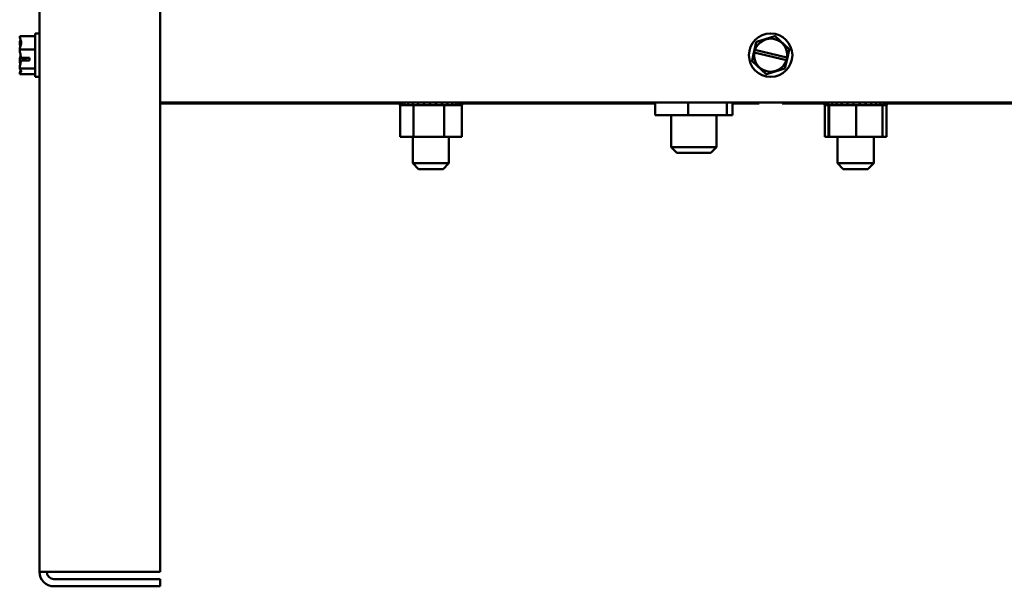
# Model space of a CAD drawing. Units: inches. Extents: x 2 to 108, y 1 to 84.
# Drawn here: x 41 to 52, y 19 to 25 of the extents above; entities that cross this region are included whole.
import ezdxf

# ---------------------------------------------------------------- set-up
doc = ezdxf.new("R2010")
doc.units = ezdxf.units.IN
doc.header["$LTSCALE"] = 5
doc.header["$MEASUREMENT"] = 0
doc.layers.add('Symbol (ANSI)', color=7, linetype='Continuous', lineweight=25)
doc.layers.add('Visible (ANSI)', color=7, linetype='Continuous', lineweight=50)
doc.styles.add('Note Text (ANSI)', font='tahoma.ttf')
doc.dimstyles.new('Default (ANSI)$7', dxfattribs={"dimscale": 5, "dimtxt": 0.16, "dimasz": 0.098425, "dimexe": 0.125, "dimexo": 0.0625, "dimgap": 0.031496, "dimtad": 0, "dimtih": 1, "dimtoh": 1, "dimrnd": 1e-08, "dimzin": 0, "dimdsep": 46, "dimtxsty": 'Note Text (ANSI)', "dimcen": 0.09, "dimdle": 0.393701, "dimclrd": 256, "dimclre": 256, "dimclrt": 256, "dimadec": 0, "dimazin": 1, "dimtfac": 0.75, "dimtofl": 0, "dimtmove": 0, "dimatfit": 3, "dimfxl": 1, "dimtolj": 1, "dimtzin": 4, "dimlwd": -1, "dimlwe": -1, "dimarcsym": 0})

msp = doc.modelspace()

# ---------------------------------------------------------------- linework, layer by layer
at = {"layer": 'Visible (ANSI)'}
for p, q in [((41.564, 19.4974), (41.564, 40.5974)), ((42.814, 40.5974), (42.814, 19.4974)), ((41.359, 25.0445), (41.519, 25.0445)), ((41.359, 25.0445), (41.359, 25.0435)), ((41.519, 25.0724), (41.519, 24.6224)), ((41.519, 25.0724), (41.564, 25.0724)), ((49.1823, 25.0441), (48.9919, 24.985)), ((49.1823, 25.0441), (49.1836, 25.0445)), ((49.1836, 25.0445), (49.1846, 25.0435)), ((49.3309, 24.9083), (49.1846, 25.0435)), ((41.359, 24.985), (41.359, 24.9832)), ((41.359, 24.9083), (41.359, 24.9073)), ((41.359, 24.9073), (41.519, 24.9073)), ((41.359, 24.9073), (41.359, 24.9059)), ((48.966, 24.8758), (48.9723, 24.9035)), ((48.9903, 24.9832), (48.9723, 24.9035)), ((48.9723, 24.9035), (48.9767, 24.9025)), ((48.9767, 24.9025), (49.3085, 24.822)), ((48.9903, 24.9832), (48.9906, 24.9846)), ((48.9906, 24.9846), (48.9919, 24.985)), ((49.3124, 24.821), (49.3317, 24.9059)), ((49.3309, 24.9083), (49.332, 24.9073)), ((49.332, 24.9073), (49.3317, 24.9059)), ((41.359, 24.7888), (41.359, 24.7865)), ((41.459, 24.7933), (41.3734, 24.7933)), ((41.3739, 24.821), (41.459, 24.821)), ((41.389, 24.7943), (41.419, 24.7943)), ((41.419, 24.7943), (41.419, 24.821)), ((41.459, 24.821), (41.459, 24.7933)), ((48.946, 24.7875), (48.9463, 24.7888)), ((48.966, 24.8758), (48.9463, 24.7888)), ((48.9698, 24.8749), (48.966, 24.8758)), ((49.3019, 24.7943), (48.9698, 24.8749)), ((49.2877, 24.7116), (49.3062, 24.7933)), ((49.3062, 24.7933), (49.3019, 24.7943)), ((49.3124, 24.821), (49.3062, 24.7933)), ((49.3085, 24.822), (49.3124, 24.821)), ((41.359, 24.7116), (41.359, 24.7102)), ((41.359, 24.7102), (41.519, 24.7102)), ((41.359, 24.7102), (41.359, 24.7098)), ((48.947, 24.7865), (48.946, 24.7875)), ((48.947, 24.7865), (49.0933, 24.6513)), ((49.0957, 24.6507), (49.286, 24.7098)), ((49.2874, 24.7102), (49.286, 24.7098)), ((49.2877, 24.7116), (49.2874, 24.7102)), ((41.359, 24.6513), (41.359, 24.6507)), ((41.359, 24.6507), (41.359, 24.6503)), ((41.359, 24.6503), (41.519, 24.6503)), ((41.519, 24.6224), (41.564, 24.6224)), ((49.0944, 24.6503), (49.0933, 24.6513)), ((49.0957, 24.6507), (49.0944, 24.6503)), ((55.464, 24.3574), (42.814, 24.3574)), ((45.2959, 24.3474), (42.814, 24.3474)), ((45.2959, 24.3314), (45.2959, 24.3574)), ((45.2959, 24.3314), (45.3001, 24.3314)), ((45.2995, 24.0024), (45.2995, 24.3314)), ((45.3001, 24.3314), (45.3001, 24.3574)), ((45.3006, 24.3314), (45.3001, 24.3314)), ((45.3006, 24.3314), (45.3006, 24.3574)), ((45.3006, 24.3314), (45.3164, 24.3314)), ((45.3164, 24.3314), (45.3164, 24.3574)), ((45.3175, 24.3314), (45.3164, 24.3314)), ((45.3175, 24.3314), (45.3175, 24.3574)), ((45.3175, 24.3314), (45.3444, 24.3314)), ((45.3444, 24.3314), (45.3444, 24.3574)), ((45.346, 24.3314), (45.3444, 24.3314)), ((45.346, 24.3314), (45.346, 24.3574)), ((45.346, 24.3314), (45.3829, 24.3314)), ((45.3829, 24.3314), (45.3829, 24.3574)), ((45.385, 24.3314), (45.3829, 24.3314)), ((45.385, 24.3314), (45.385, 24.3574)), ((45.385, 24.3314), (45.4138, 24.3314)), ((45.4305, 24.3314), (45.4138, 24.3314)), ((45.4305, 24.3314), (45.4305, 24.3574)), ((45.433, 24.3314), (45.4305, 24.3314)), ((45.433, 24.3314), (45.433, 24.3574)), ((45.433, 24.3314), (45.4358, 24.3314)), ((45.4374, 24.3314), (45.4358, 24.3314)), ((45.4853, 24.3314), (45.4374, 24.3314)), ((45.4374, 24.0024), (45.4374, 24.3314)), ((45.4853, 24.3314), (45.4853, 24.3574)), ((45.4881, 24.3314), (45.4853, 24.3314)), ((45.4881, 24.3314), (45.4881, 24.3574)), ((45.4881, 24.3314), (45.5453, 24.3314)), ((45.5453, 24.3314), (45.5453, 24.3574)), ((45.5483, 24.3314), (45.5453, 24.3314)), ((45.5483, 24.3314), (45.5483, 24.3574)), ((45.5483, 24.3314), (45.6081, 24.3314)), ((45.6081, 24.3314), (45.6081, 24.3574)), ((45.6112, 24.3314), (45.6081, 24.3314)), ((45.6112, 24.3314), (45.6112, 24.3574)), ((45.6112, 24.3314), (45.6713, 24.3314)), ((45.6713, 24.3314), (45.6713, 24.3574)), ((45.6744, 24.3314), (45.6713, 24.3314)), ((45.6744, 24.3314), (45.6744, 24.3574)), ((45.6744, 24.3314), (45.6919, 24.3314)), ((45.7199, 24.3314), (45.6919, 24.3314)), ((45.7199, 24.3314), (45.7325, 24.3314)), ((45.7325, 24.3314), (45.7325, 24.3574)), ((45.7354, 24.3314), (45.7325, 24.3314)), ((45.7354, 24.3314), (45.7354, 24.3574)), ((45.7569, 24.3314), (45.7354, 24.3314)), ((45.7757, 24.3314), (45.7569, 24.3314)), ((45.7569, 24.0024), (45.7569, 24.3314)), ((45.7757, 24.3314), (45.7894, 24.3314)), ((45.7894, 24.3314), (45.7894, 24.3574)), ((45.792, 24.3314), (45.7894, 24.3314)), ((45.792, 24.3314), (45.792, 24.3574)), ((45.792, 24.3314), (45.8397, 24.3314)), ((45.8397, 24.3314), (45.8397, 24.3574)), ((45.8419, 24.3314), (45.8397, 24.3314)), ((45.8419, 24.3314), (45.8419, 24.3574)), ((45.8419, 24.3314), (45.8815, 24.3314)), ((45.8815, 24.3314), (45.8815, 24.3574)), ((45.8833, 24.3314), (45.8815, 24.3314)), ((45.8833, 24.3314), (45.8833, 24.3574)), ((45.8833, 24.3314), (45.9132, 24.3314)), ((45.9132, 24.3314), (45.9132, 24.3574)), ((45.9145, 24.3314), (45.9132, 24.3314)), ((45.9145, 24.3314), (45.9145, 24.3574)), ((45.9145, 24.3314), (45.9336, 24.3314)), ((45.9336, 24.3314), (45.9336, 24.3574)), ((45.9343, 24.3314), (45.9336, 24.3314)), ((45.9343, 24.3314), (45.9343, 24.3574)), ((45.9384, 24.3314), (45.9343, 24.3314)), ((45.9384, 24.3314), (45.9419, 24.3314)), ((45.9384, 24.0024), (45.9384, 24.3314)), ((45.9419, 24.3314), (45.9419, 24.3574)), ((45.942, 24.3314), (45.9419, 24.3314)), ((45.942, 24.3314), (45.942, 24.3574)), ((47.9419, 24.3474), (45.942, 24.3474)), ((47.9419, 24.3574), (47.9419, 24.2258)), ((48.2837, 24.3574), (48.2837, 24.2258)), ((48.6848, 24.3574), (48.6848, 24.2258)), ((48.7441, 24.3574), (48.7441, 24.2258)), ((49.02, 24.3474), (48.7441, 24.3474)), ((49.02, 24.3474), (49.02, 24.3574)), ((49.258, 24.3574), (49.258, 24.3474)), ((49.6959, 24.3474), (49.258, 24.3474)), ((49.6959, 24.3314), (49.6959, 24.3574)), ((49.6959, 24.3314), (49.6964, 24.3314)), ((49.6964, 24.3314), (49.6964, 24.3574)), ((49.6964, 24.3314), (49.6984, 24.3314)), ((49.6984, 24.3314), (49.6984, 24.3574)), ((49.6988, 24.3314), (49.6984, 24.3314)), ((49.6988, 24.3314), (49.6988, 24.3574)), ((49.6988, 24.3314), (49.7124, 24.3314)), ((49.6995, 24.0024), (49.6995, 24.3314)), ((49.7124, 24.3314), (49.7124, 24.3574)), ((49.7134, 24.3314), (49.7124, 24.3314)), ((49.7134, 24.3314), (49.7134, 24.3574)), ((49.7134, 24.3314), (49.7382, 24.3314)), ((49.7382, 24.3314), (49.7382, 24.3574)), ((49.7398, 24.3314), (49.7382, 24.3314)), ((49.7391, 24.0024), (49.7391, 24.3314)), ((49.7398, 24.3314), (49.7398, 24.3574)), ((49.7398, 24.3314), (49.7438, 24.3314)), ((49.7439, 24.3314), (49.7438, 24.3314)), ((49.7748, 24.3314), (49.7439, 24.3314)), ((49.7439, 24.0024), (49.7439, 24.3314)), ((49.7748, 24.3314), (49.7748, 24.3574)), ((49.7769, 24.3314), (49.7748, 24.3314)), ((49.7769, 24.3314), (49.7769, 24.3574)), ((49.7769, 24.3314), (49.8208, 24.3314)), ((49.8208, 24.3314), (49.8208, 24.3574)), ((49.8233, 24.3314), (49.8208, 24.3314)), ((49.8233, 24.3314), (49.8233, 24.3574)), ((49.8233, 24.3314), (49.8744, 24.3314)), ((49.8744, 24.3314), (49.8744, 24.3574)), ((49.8772, 24.3314), (49.8744, 24.3314)), ((49.8772, 24.3314), (49.8772, 24.3574)), ((49.8772, 24.3314), (49.9336, 24.3314)), ((49.9336, 24.3314), (49.9336, 24.3574)), ((49.9366, 24.3314), (49.9336, 24.3314)), ((49.9366, 24.3314), (49.9366, 24.3574)), ((49.9366, 24.3314), (49.9668, 24.3314)), ((49.9914, 24.3314), (49.9668, 24.3314)), ((49.9914, 24.3314), (49.996, 24.3314)), ((49.996, 24.3314), (49.996, 24.3574)), ((49.9991, 24.3314), (49.996, 24.3314)), ((49.9991, 24.3314), (49.9991, 24.3574)), ((49.9991, 24.3314), (50.0027, 24.3314)), ((50.0237, 24.3314), (50.0027, 24.3314)), ((50.0522, 24.3314), (50.0237, 24.3314)), ((50.0237, 24.0024), (50.0237, 24.3314)), ((50.0522, 24.3314), (50.0594, 24.3314)), ((50.0594, 24.3314), (50.0594, 24.3574)), ((50.0624, 24.3314), (50.0594, 24.3314)), ((50.0624, 24.3314), (50.0624, 24.3574)), ((50.0624, 24.3314), (50.1211, 24.3314)), ((50.1211, 24.3314), (50.1211, 24.3574)), ((50.1241, 24.3314), (50.1211, 24.3314)), ((50.1241, 24.3314), (50.1241, 24.3574)), ((50.1241, 24.3314), (50.179, 24.3314)), ((50.179, 24.3314), (50.179, 24.3574)), ((50.1817, 24.3314), (50.179, 24.3314)), ((50.1817, 24.3314), (50.1817, 24.3574)), ((50.1817, 24.3314), (50.2307, 24.3314)), ((50.2307, 24.3314), (50.2307, 24.3574)), ((50.233, 24.3314), (50.2307, 24.3314)), ((50.233, 24.3314), (50.233, 24.3574)), ((50.233, 24.3314), (50.2742, 24.3314)), ((50.2742, 24.3314), (50.2742, 24.3574)), ((50.2761, 24.3314), (50.2742, 24.3314)), ((50.2761, 24.3314), (50.2761, 24.3574)), ((50.2988, 24.3314), (50.2761, 24.3314)), ((50.2988, 24.3314), (50.308, 24.3314)), ((50.2988, 24.0024), (50.2988, 24.3314)), ((50.308, 24.3314), (50.308, 24.3574)), ((50.3094, 24.3314), (50.308, 24.3314)), ((50.3094, 24.3314), (50.3094, 24.3574)), ((50.3094, 24.3314), (50.3306, 24.3314)), ((50.3306, 24.3314), (50.3306, 24.3574)), ((50.3314, 24.3314), (50.3306, 24.3314)), ((50.3314, 24.3314), (50.3314, 24.3574)), ((50.3314, 24.3314), (50.3413, 24.3314)), ((50.3384, 24.0024), (50.3384, 24.3314)), ((50.3413, 24.3314), (50.3413, 24.3574)), ((50.3415, 24.3314), (50.3413, 24.3314)), ((50.3415, 24.3314), (50.3415, 24.3574)), ((50.3415, 24.3314), (50.3419, 24.3314)), ((50.3419, 24.3314), (50.3419, 24.3574)), ((50.342, 24.3314), (50.3419, 24.3314)), ((50.342, 24.3314), (50.342, 24.3574)), ((51.7709, 24.3474), (50.342, 24.3474)), ((48.2837, 24.2258), (47.9419, 24.2258)), ((48.107, 24.2258), (48.107, 23.8958)), ((48.6848, 24.2258), (48.2837, 24.2258)), ((48.579, 24.2258), (48.579, 23.8958)), ((48.7441, 24.2258), (48.6848, 24.2258)), ((45.2995, 24.0024), (45.4374, 24.0024)), ((45.4315, 24.0024), (45.4315, 23.7278)), ((45.4374, 24.0024), (45.7569, 24.0024)), ((45.7569, 24.0024), (45.9384, 24.0024)), ((45.8065, 24.0024), (45.8065, 23.7278)), ((49.6995, 24.0024), (49.7391, 24.0024)), ((49.7391, 24.0024), (49.7439, 24.0024)), ((49.7439, 24.0024), (50.0237, 24.0024)), ((49.8315, 24.0024), (49.8315, 23.7278)), ((50.0237, 24.0024), (50.2988, 24.0024)), ((50.2065, 24.0024), (50.2065, 23.7278)), ((50.2988, 24.0024), (50.3384, 24.0024)), ((48.107, 23.8958), (48.579, 23.8958)), ((48.167, 23.8358), (48.107, 23.8958)), ((48.519, 23.8358), (48.579, 23.8958)), ((48.519, 23.8358), (48.167, 23.8358)), ((45.4315, 23.7278), (45.8065, 23.7278)), ((45.4915, 23.6678), (45.4315, 23.7278)), ((45.7465, 23.6678), (45.4915, 23.6678)), ((45.7465, 23.6678), (45.8065, 23.7278)), ((49.8315, 23.7278), (50.2065, 23.7278)), ((49.8915, 23.6678), (49.8315, 23.7278)), ((50.1465, 23.6678), (49.8915, 23.6678)), ((50.1465, 23.6678), (50.2065, 23.7278)), ((41.564, 19.4974), (41.714, 19.4974)), ((42.814, 19.4974), (41.714, 19.4974)), ((42.814, 19.4224), (41.714, 19.4224)), ((42.814, 19.3474), (42.814, 19.4224)), ((41.714, 19.3474), (42.814, 19.3474))]:
    msp.add_line(p, q, dxfattribs=at)
msp.add_circle((49.139, 24.8474), 0.225, dxfattribs=at)
for centre, radius, start, end in [((49.139, 24.8474), 0.1714, 351.47753, 161.25225), ((49.139, 24.8474), 0.1714, 170.76053, 341.96924), ((41.714, 19.4974), 0.15, 180, 270), ((41.714, 19.4974), 0.075, 180, 270)]:
    msp.add_arc(centre, radius, start, end, dxfattribs=at)
for points, knots in [([(41.359, 24.9083), (41.359, 24.9161), (41.3609, 24.9254), (41.3672, 24.9465), (41.3747, 24.9622), (41.3747, 24.9759), (41.3747, 24.9896), (41.3672, 25.0053), (41.3609, 25.0264), (41.359, 25.0357), (41.359, 25.0435)], [-0.24190118, -0.24190118, -0.24190118, -0.24190118, -0.1540153, -0.1540153, 0, 0, 0, 0.1540153, 0.1540153, 0.24190118, 0.24190118, 0.24190118, 0.24190118]), ([(41.3686, 25.0028), (41.3667, 25.0004), (41.3647, 24.998), (41.3609, 24.9925), (41.359, 24.9884), (41.359, 24.985)], [0.0959719, 0.0959719, 0.0959719, 0.0959719, 0.1540153, 0.1540153, 0.24190118, 0.24190118, 0.24190118, 0.24190118]), ([(41.359, 24.9832), (41.359, 24.972), (41.3609, 24.9586), (41.3638, 24.9448), (41.3644, 24.9419), (41.3651, 24.939)], [-0.24190118, -0.24190118, -0.24190118, -0.24190118, -0.1540153, -0.1540153, -0.13178873, -0.13178873, -0.13178873, -0.13178873]), ([(41.3739, 24.821), (41.3718, 24.8375), (41.3664, 24.8549), (41.3609, 24.8813), (41.359, 24.8947), (41.359, 24.9059)], [0.03118913, 0.03118913, 0.03118913, 0.03118913, 0.1540153, 0.1540153, 0.24190118, 0.24190118, 0.24190118, 0.24190118]), ([(41.3686, 24.8474), (41.3667, 24.8395), (41.3647, 24.8318), (41.3609, 24.8135), (41.359, 24.8001), (41.359, 24.7888)], [0.09597676, 0.09597676, 0.09597676, 0.09597676, 0.1540153, 0.1540153, 0.24190118, 0.24190118, 0.24190118, 0.24190118]), ([(41.359, 24.7116), (41.359, 24.7228), (41.3609, 24.7362), (41.3662, 24.7616), (41.3711, 24.7778), (41.3734, 24.7933)], [-0.24190118, -0.24190118, -0.24190118, -0.24190118, -0.1540153, -0.1540153, -0.03904685, -0.03904685, -0.03904685, -0.03904685]), ([(41.3734, 24.7933), (41.3748, 24.7935), (41.3762, 24.7937), (41.3809, 24.7941), (41.3853, 24.7943), (41.389, 24.7943)], [0.186734164, 0.186734164, 0.186734164, 0.186734164, 0.197755523, 0.197755523, 0.225943704, 0.225943704, 0.225943704, 0.225943704]), ([(41.359, 24.7865), (41.359, 24.7787), (41.3609, 24.7694), (41.3638, 24.7598), (41.3644, 24.7578), (41.3651, 24.7558)], [-0.24190118, -0.24190118, -0.24190118, -0.24190118, -0.1540153, -0.1540153, -0.13178985, -0.13178985, -0.13178985, -0.13178985]), ([(41.359, 24.6507), (41.359, 24.6541), (41.3609, 24.6582), (41.3672, 24.6674), (41.3747, 24.6743), (41.3747, 24.6803), (41.3747, 24.6863), (41.3672, 24.6931), (41.3609, 24.7023), (41.359, 24.7064), (41.359, 24.7098)], [-0.24190118, -0.24190118, -0.24190118, -0.24190118, -0.1540153, -0.1540153, 0, 0, 0, 0.1540153, 0.1540153, 0.24190118, 0.24190118, 0.24190118, 0.24190118]), ([(41.3686, 24.692), (41.3667, 24.6865), (41.3647, 24.6811), (41.3609, 24.6684), (41.359, 24.6591), (41.359, 24.6513)], [0.0959719, 0.0959719, 0.0959719, 0.0959719, 0.1540153, 0.1540153, 0.24190118, 0.24190118, 0.24190118, 0.24190118])]:
    msp.add_open_spline(points, degree=3, knots=knots, dxfattribs=at)

# ---------------------------------------------------------------- leaders
at = {"layer": 'Symbol (ANSI)', "annotation_type": 0, "has_hookline": 1, "hookline_direction": 0, "text_width": 5.9584}
msp.add_leader([(50.6922, 28.3079), (61.5164, 23.4456), (62.0085, 23.4456)], dimstyle='Default (ANSI)$7', override={"dimtad": 0}, dxfattribs=at)

doc.saveas('drawing.dxf')
